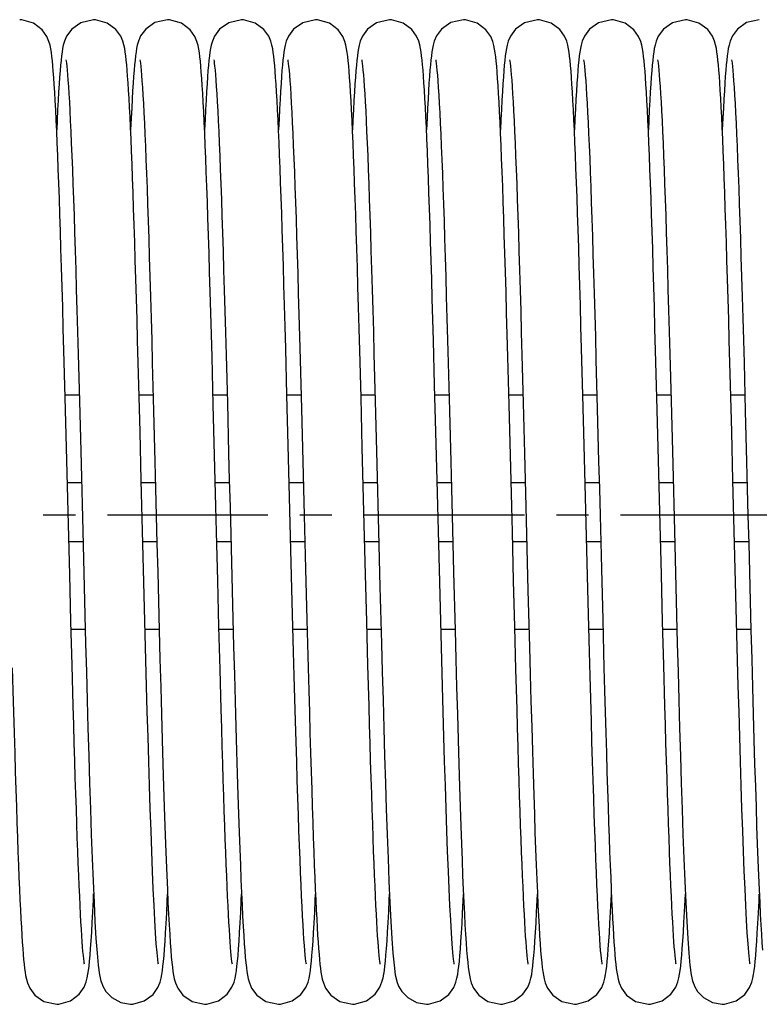
# Model space of a CAD drawing. Units: millimetres. Extents: x -343 to 246812, y -16963 to 97194.
# Drawn here: x 66531 to 66611, y -4099 to -3992 of the extents above; entities that cross this region are included whole.
import ezdxf

# ---------------------------------------------------------------- set-up
doc = ezdxf.new("R2010")
doc.units = ezdxf.units.MM
doc.header["$LTSCALE"] = 46.255
doc.linetypes.add('CENTER', pattern=[0.6, 0.375, -0.075, 0.075, -0.075])
doc.layers.get('0').update_dxf_attribs({"linetype": 'CONTINUOUS'})
doc.layers.add('DEFAULT_1', color=7, linetype='CENTER')

msp = doc.modelspace()

# ---------------------------------------------------------------- linework, layer by layer
at = {"color": 7, "linetype": 'Continuous'}
for p, q in [((66543.90323, -4031.97427), (66543.77408, -4027.17342)), ((66575.90323, -4031.97427), (66575.77408, -4027.17342)), ((66607.90323, -4031.97427), (66607.77408, -4027.17342)), ((66535.93897, -4033.32964), (66535.80325, -4028.24287)), ((66537.33961, -4028.61915), (66537.47552, -4033.71944)), ((66553.34314, -4028.74929), (66553.48026, -4033.90013)), ((66559.93236, -4033.07831), (66559.79705, -4028.01483)), ((66567.93897, -4033.32964), (66567.80325, -4028.24287)), ((66569.33961, -4028.61915), (66569.47552, -4033.71944)), ((66585.34314, -4028.74929), (66585.48026, -4033.90013)), ((66591.93236, -4033.07831), (66591.79705, -4028.01483)), ((66599.93897, -4033.32964), (66599.80325, -4028.24287)), ((66601.33961, -4028.61915), (66601.47552, -4033.71944)), ((66545.36561, -4029.5815), (66545.50298, -4034.76857)), ((66551.95971, -4034.12086), (66551.82209, -4028.93859)), ((66561.35623, -4029.2332), (66561.4977, -4034.56655)), ((66577.36561, -4029.5815), (66577.50298, -4034.76857)), ((66583.95971, -4034.12086), (66583.82209, -4028.93859)), ((66593.35623, -4029.2332), (66593.4977, -4034.56655)), ((66609.36561, -4029.5815), (66609.50298, -4034.76857)), ((66544.03532, -4037.02892), (66543.90323, -4031.97427)), ((66576.03532, -4037.02892), (66575.90323, -4031.97427)), ((66608.03532, -4037.02892), (66607.90323, -4031.97427)), ((66535.93074, -4033.01864), (66537.457, -4033.01864)), ((66543.93068, -4033.01864), (66545.45699, -4033.01864)), ((66551.93067, -4033.01864), (66553.45698, -4033.01864)), ((66559.93078, -4033.01864), (66561.45697, -4033.01864)), ((66560.07283, -4038.48357), (66559.93236, -4033.07831)), ((66567.93074, -4033.01864), (66569.457, -4033.01864)), ((66575.93068, -4033.01864), (66577.45699, -4033.01864)), ((66583.93067, -4033.01864), (66585.45698, -4033.01864)), ((66591.93078, -4033.01864), (66593.45697, -4033.01864)), ((66592.07283, -4038.48357), (66591.93236, -4033.07831)), ((66599.93074, -4033.01864), (66601.457, -4033.01864)), ((66607.93068, -4033.01864), (66609.45699, -4033.01864)), ((66536.07929, -4038.73478), (66535.93897, -4033.32964)), ((66568.07929, -4038.73478), (66567.93897, -4033.32964)), ((66600.07929, -4038.73478), (66599.93897, -4033.32964)), ((66536.17652, -4042.53405), (66537.70298, -4042.53405)), ((66544.17654, -4042.53405), (66545.70297, -4042.53405)), ((66552.17654, -4042.53405), (66553.70299, -4042.53405)), ((66560.17651, -4042.53405), (66561.70297, -4042.53405)), ((66568.17652, -4042.53405), (66569.70298, -4042.53405)), ((66576.17654, -4042.53405), (66577.70297, -4042.53405)), ((66584.17654, -4042.53405), (66585.70299, -4042.53405)), ((66592.17651, -4042.53405), (66593.70297, -4042.53405)), ((66600.17652, -4042.53405), (66601.70298, -4042.53405)), ((66608.17654, -4042.53405), (66609.70297, -4042.53405)), ((66536.33838, -4048.88405), (66537.86484, -4048.88405)), ((66544.33839, -4048.88405), (66545.86481, -4048.88405)), ((66552.33839, -4048.88405), (66553.86484, -4048.88405)), ((66560.33838, -4048.88405), (66561.86481, -4048.88405)), ((66568.33838, -4048.88405), (66569.86484, -4048.88405)), ((66576.33839, -4048.88405), (66577.86481, -4048.88405)), ((66584.33839, -4048.88405), (66585.86484, -4048.88405)), ((66592.33838, -4048.88405), (66593.86481, -4048.88405)), ((66600.33838, -4048.88405), (66601.86484, -4048.88405)), ((66608.33839, -4048.88405), (66609.86481, -4048.88405)), ((66536.56188, -4057.54801), (66536.42977, -4052.45476)), ((66544.5984, -4058.93583), (66544.45184, -4053.31228)), ((66552.57684, -4058.11765), (66552.44751, -4053.14407)), ((66568.56188, -4057.54801), (66568.42977, -4052.45476)), ((66576.5984, -4058.93583), (66576.45184, -4053.31228)), ((66584.57684, -4058.11765), (66584.44751, -4053.14407)), ((66600.56188, -4057.54801), (66600.42977, -4052.45476)), ((66608.5984, -4058.93583), (66608.45184, -4053.31228)), ((66537.99106, -4053.80943), (66538.15117, -4059.936)), ((66554.00085, -4054.18872), (66554.16071, -4060.29515)), ((66569.99106, -4053.80943), (66570.15117, -4059.936)), ((66586.00085, -4054.18872), (66586.16071, -4060.29515)), ((66601.99106, -4053.80943), (66602.15117, -4059.936)), ((66560.64918, -4060.84661), (66560.50668, -4055.43238)), ((66592.64918, -4060.84661), (66592.50668, -4055.43238)), ((66536.68783, -4062.28525), (66536.56188, -4057.54801)), ((66562.08376, -4057.37839), (66562.22147, -4062.56135)), ((66568.68783, -4062.28525), (66568.56188, -4057.54801)), ((66594.08376, -4057.37839), (66594.22147, -4062.56135)), ((66600.68783, -4062.28525), (66600.56188, -4057.54801)), ((66536.58435, -4058.39946), (66538.11073, -4058.39946)), ((66544.58434, -4058.39946), (66546.11058, -4058.39946)), ((66552.70039, -4062.74922), (66552.57684, -4058.11765)), ((66552.5843, -4058.39946), (66554.11072, -4058.39946)), ((66560.5843, -4058.39946), (66562.11068, -4058.39946)), ((66568.58435, -4058.39946), (66570.11073, -4058.39946)), ((66576.58434, -4058.39946), (66578.11058, -4058.39946)), ((66584.70039, -4062.74922), (66584.57684, -4058.11765)), ((66584.5843, -4058.39946), (66586.11072, -4058.39946)), ((66592.5843, -4058.39946), (66594.11068, -4058.39946)), ((66600.58435, -4058.39946), (66602.11073, -4058.39946)), ((66608.58434, -4058.39946), (66610.11058, -4058.39946)), ((66536.80852, -4066.67203), (66536.68783, -4062.28525)), ((66552.81906, -4067.04636), (66552.70039, -4062.74922)), ((66568.80852, -4066.67203), (66568.68783, -4062.28525)), ((66584.81906, -4067.04636), (66584.70039, -4062.74922)), ((66600.80852, -4066.67203), (66600.68783, -4062.28525)), ((66539.65116, -4095.77278), (66539.84414, -4096.58285)), ((66571.65116, -4095.77278), (66571.84414, -4096.58285)), ((66603.65116, -4095.77278), (66603.84414, -4096.58285)), ((66539.8183, -4096.50089), (66540.00522, -4097.00221)), ((66571.8183, -4096.50089), (66572.00522, -4097.00221)), ((66603.8183, -4096.50089), (66604.00522, -4097.00221))]:
    msp.add_line(p, q, dxfattribs=at)
for points in [[(66534.70909, -3998.71231), (66534.65798, -3998.03693), (66534.60698, -3997.43527), (66534.55563, -3996.90195), (66534.50312, -3996.42967), (66534.44773, -3996.00794), (66534.38572, -3995.62006), (66534.30664, -3995.23227), (66534.18798, -3994.80586), (66533.96574, -3994.27065), (66533.45701, -3993.54687), (66532.51856, -3992.83535), (66531.23976, -3992.4671), (66531.02067, -3992.45905)], [(66539.02067, -3992.45905), (66537.62638, -3992.78379), (66536.64565, -3993.48266), (66536.09642, -3994.23087), (66535.85854, -3994.79027), (66535.73999, -3995.20984), (66535.66224, -3995.58343), (66535.59978, -3995.96555), (66535.5437, -3996.38463), (66535.49051, -3996.85581), (66535.43872, -3997.38735), (66535.3873, -3997.98803), (66535.33573, -3998.6642)], [(66542.69853, -3998.5669), (66542.6484, -3997.91842), (66542.59828, -3997.33985), (66542.5477, -3996.82589), (66542.49577, -3996.36931), (66542.44069, -3995.95961), (66542.37797, -3995.57717), (66542.29752, -3995.19383), (66542.17709, -3994.77325), (66541.95142, -3994.24313), (66541.43598, -3993.52446), (66540.49714, -3992.82434), (66539.22494, -3992.46605), (66539.02068, -3992.45905)], [(66547.02067, -3992.45905), (66545.64052, -3992.77709), (66544.65979, -3993.46832), (66544.10504, -3994.21476), (66543.86335, -3994.77593), (66543.74318, -3995.19652), (66543.66486, -3995.56913), (66543.60231, -3995.94846), (66543.54639, -3996.36277), (66543.49357, -3996.82668), (66543.44237, -3997.34748), (66543.39174, -3997.93322), (66543.3411, -3998.59036)], [(66550.66472, -3998.12177), (66550.613, -3997.50255), (66550.56095, -3996.95385), (66550.50782, -3996.469), (66550.45201, -3996.03784), (66550.38997, -3995.64406), (66550.31266, -3995.25826), (66550.19403, -3994.82434), (66549.96735, -3994.27378), (66549.45103, -3993.54046), (66548.51155, -3992.83172), (66547.23929, -3992.46706), (66547.02067, -3992.45905)], [(66555.02067, -3992.45905), (66553.62678, -3992.7836), (66552.64606, -3993.48224), (66552.09671, -3994.23032), (66551.85868, -3994.78985), (66551.74003, -3995.20967), (66551.66223, -3995.58349), (66551.59976, -3995.96574), (66551.54369, -3996.3847), (66551.49057, -3996.85524), (66551.43891, -3997.38526), (66551.38769, -3997.98321), (66551.33638, -3998.65521)], [(66558.70786, -3998.6953), (66558.65681, -3998.02225), (66558.60581, -3997.42232), (66558.55445, -3996.89047), (66558.5019, -3996.41958), (66558.44647, -3995.9992), (66558.38442, -3995.61279), (66558.30563, -3995.22793), (66558.18516, -3994.79731), (66557.95695, -3994.25367), (66557.43814, -3993.52674), (66556.49877, -3992.82517), (66555.22927, -3992.46635), (66555.02068, -3992.45905)], [(66563.02067, -3992.45905), (66561.63235, -3992.78095), (66560.65164, -3993.47657), (66560.10013, -3994.22389), (66559.86057, -3994.78421), (66559.74123, -3995.20466), (66559.66317, -3995.57836), (66559.60064, -3995.95973), (66559.54466, -3996.37682), (66559.49174, -3996.84404), (66559.44043, -3997.36856), (66559.38968, -3997.95861), (66559.33887, -3998.62089)], [(66566.70909, -3998.71231), (66566.65798, -3998.03693), (66566.60698, -3997.43527), (66566.55563, -3996.90195), (66566.50312, -3996.42967), (66566.44773, -3996.00794), (66566.38572, -3995.62006), (66566.30664, -3995.23227), (66566.18798, -3994.80586), (66565.96574, -3994.27065), (66565.45701, -3993.54687), (66564.51856, -3992.83535), (66563.23976, -3992.4671), (66563.02067, -3992.45905)], [(66571.02067, -3992.45905), (66569.62638, -3992.78379), (66568.64565, -3993.48266), (66568.09642, -3994.23087), (66567.85854, -3994.79027), (66567.73999, -3995.20984), (66567.66224, -3995.58343), (66567.59978, -3995.96555), (66567.5437, -3996.38463), (66567.49051, -3996.85581), (66567.43872, -3997.38735), (66567.3873, -3997.98803), (66567.33573, -3998.6642)], [(66574.69853, -3998.5669), (66574.6484, -3997.91842), (66574.59828, -3997.33985), (66574.5477, -3996.82589), (66574.49577, -3996.36931), (66574.44069, -3995.95961), (66574.37797, -3995.57717), (66574.29752, -3995.19383), (66574.17709, -3994.77325), (66573.95142, -3994.24313), (66573.43598, -3993.52446), (66572.49714, -3992.82434), (66571.22494, -3992.46605), (66571.02068, -3992.45905)], [(66579.02067, -3992.45905), (66577.64052, -3992.77709), (66576.65979, -3993.46832), (66576.10504, -3994.21476), (66575.86335, -3994.77593), (66575.74318, -3995.19652), (66575.66486, -3995.56913), (66575.60231, -3995.94846), (66575.54639, -3996.36277), (66575.49357, -3996.82668), (66575.44237, -3997.34748), (66575.39174, -3997.93322), (66575.3411, -3998.59036)], [(66582.66472, -3998.12177), (66582.613, -3997.50255), (66582.56095, -3996.95385), (66582.50782, -3996.469), (66582.45201, -3996.03784), (66582.38997, -3995.64406), (66582.31266, -3995.25826), (66582.19403, -3994.82434), (66581.96735, -3994.27378), (66581.45103, -3993.54046), (66580.51155, -3992.83172), (66579.23929, -3992.46706), (66579.02067, -3992.45905)], [(66587.02067, -3992.45905), (66585.62678, -3992.7836), (66584.64606, -3993.48224), (66584.09671, -3994.23032), (66583.85868, -3994.78985), (66583.74003, -3995.20967), (66583.66223, -3995.58349), (66583.59976, -3995.96574), (66583.54369, -3996.3847), (66583.49057, -3996.85524), (66583.43891, -3997.38526), (66583.38769, -3997.98321), (66583.33638, -3998.65521)], [(66590.70786, -3998.6953), (66590.65681, -3998.02225), (66590.60581, -3997.42232), (66590.55445, -3996.89047), (66590.5019, -3996.41958), (66590.44647, -3995.9992), (66590.38442, -3995.61279), (66590.30563, -3995.22793), (66590.18516, -3994.79731), (66589.95695, -3994.25367), (66589.43814, -3993.52674), (66588.49877, -3992.82517), (66587.22927, -3992.46635), (66587.02068, -3992.45905)], [(66595.02067, -3992.45905), (66593.63235, -3992.78095), (66592.65164, -3993.47657), (66592.10013, -3994.22389), (66591.86057, -3994.78421), (66591.74123, -3995.20466), (66591.66317, -3995.57836), (66591.60064, -3995.95973), (66591.54466, -3996.37682), (66591.49174, -3996.84404), (66591.44043, -3997.36856), (66591.38968, -3997.95861), (66591.33887, -3998.62089)], [(66598.70909, -3998.71231), (66598.65798, -3998.03693), (66598.60698, -3997.43527), (66598.55563, -3996.90195), (66598.50312, -3996.42967), (66598.44773, -3996.00794), (66598.38572, -3995.62006), (66598.30664, -3995.23227), (66598.18798, -3994.80586), (66597.96574, -3994.27065), (66597.45701, -3993.54687), (66596.51856, -3992.83535), (66595.23976, -3992.4671), (66595.02067, -3992.45905)], [(66603.02067, -3992.45905), (66601.62638, -3992.78379), (66600.64565, -3993.48266), (66600.09642, -3994.23087), (66599.85854, -3994.79027), (66599.73999, -3995.20984), (66599.66224, -3995.58343), (66599.59978, -3995.96555), (66599.5437, -3996.38463), (66599.49051, -3996.85581), (66599.43872, -3997.38735), (66599.3873, -3997.98803), (66599.33573, -3998.6642)], [(66606.69853, -3998.5669), (66606.6484, -3997.91842), (66606.59828, -3997.33985), (66606.5477, -3996.82589), (66606.49577, -3996.36931), (66606.44069, -3995.95961), (66606.37797, -3995.57717), (66606.29752, -3995.19383), (66606.17709, -3994.77325), (66605.95142, -3994.24313), (66605.43598, -3993.52446), (66604.49714, -3992.82434), (66603.22494, -3992.46605), (66603.02068, -3992.45905)], [(66611.02067, -3992.45905), (66609.64052, -3992.77709), (66608.65979, -3993.46832), (66608.10504, -3994.21476), (66607.86335, -3994.77593), (66607.74318, -3995.19652), (66607.66486, -3995.56913), (66607.60231, -3995.94846), (66607.54639, -3996.36277), (66607.49357, -3996.82668), (66607.44237, -3997.34748), (66607.39174, -3997.93322), (66607.3411, -3998.59036)], [(66536.01638, -3996.79603), (66536.0165, -3996.8008), (66536.03842, -3996.93258), (66536.07037, -3997.165), (66536.10818, -3997.49022), (66536.14986, -3997.90564), (66536.19436, -3998.41127), (66536.24103, -3999.00779), (66536.28944, -3999.6961), (66536.33931, -4000.47715), (66536.39047, -4001.35242), (66536.44281, -4002.32352), (66536.49624, -4003.39185), (66536.55071, -4004.55855), (66536.60615, -4005.82441), (66536.66252, -4007.18983), (66536.71978, -4008.65479), (66536.7779, -4010.21883), (66536.83684, -4011.88099), (66536.89657, -4013.63993), (66536.9571, -4015.49503), (66537.01849, -4017.44618), (66537.08076, -4019.49307), (66537.14396, -4021.63504), (66537.20815, -4023.87108), (66537.27335, -4026.19976), (66537.33961, -4028.61915)], [(66544.0162, -3996.79532), (66544.01648, -3996.80068), (66544.03874, -3996.93469), (66544.0714, -3997.17319), (66544.11024, -3997.50937), (66544.15319, -3997.94128), (66544.19904, -3998.46809), (66544.24702, -3999.08921), (66544.29666, -3999.80464), (66544.34771, -4000.61573), (66544.40003, -4001.52405), (66544.4535, -4002.53104), (66544.50804, -4003.63796), (66544.56359, -4004.84577), (66544.6201, -4006.15506), (66544.67752, -4007.56603), (66544.73581, -4009.07845), (66544.79493, -4010.69161), (66544.85487, -4012.40444), (66544.91563, -4014.21637), (66544.97722, -4016.12686), (66545.03967, -4018.13503), (66545.103, -4020.23963), (66545.16724, -4022.43898), (66545.2324, -4024.73094), (66545.29852, -4027.11285), (66545.36561, -4029.5815)], [(66552.01607, -3996.79478), (66552.01645, -3996.80052), (66552.0383, -3996.93181), (66552.0702, -3997.16368), (66552.10797, -3997.48822), (66552.1496, -3997.90282), (66552.19405, -3998.40752), (66552.24068, -3999.00307), (66552.28907, -3999.69054), (66552.33894, -4000.471), (66552.39011, -4001.34605), (66552.44249, -4002.31741), (66552.49599, -4003.38655), (66552.55053, -4004.5547), (66552.60608, -4005.82275), (66552.66257, -4007.19116), (66552.71998, -4008.66001), (66552.77826, -4010.2289), (66552.83739, -4011.89694), (66552.89733, -4013.66304), (66552.95813, -4015.52709), (66553.01981, -4017.48916), (66553.08243, -4019.54902), (66553.14603, -4021.70614), (66553.21065, -4023.95958), (66553.27634, -4026.30793), (66553.34314, -4028.74929)], [(66560.01566, -3996.79315), (66560.01683, -3996.80253), (66560.03929, -3996.93832), (66560.07184, -3997.17664), (66560.11031, -3997.51003), (66560.15274, -3997.93648), (66560.19805, -3998.45599), (66560.24556, -3999.06928), (66560.29484, -3999.77721), (66560.34561, -4000.58097), (66560.3977, -4001.48198), (66560.45095, -4002.48139), (66560.50527, -4003.57996), (66560.56057, -4004.77801), (66560.61675, -4006.07535), (66560.67376, -4007.47125), (66560.73151, -4008.9644), (66560.78996, -4010.5529), (66560.84904, -4012.23429), (66560.90875, -4014.00747), (66560.96922, -4015.87483), (66561.03061, -4017.83943), (66561.09304, -4019.90449), (66561.15668, -4022.07332), (66561.22166, -4024.34911), (66561.28812, -4026.73487), (66561.35623, -4029.2332)], [(66568.01638, -3996.79603), (66568.0165, -3996.8008), (66568.03842, -3996.93258), (66568.07037, -3997.165), (66568.10818, -3997.49022), (66568.14986, -3997.90564), (66568.19436, -3998.41127), (66568.24103, -3999.00779), (66568.28944, -3999.6961), (66568.33931, -4000.47715), (66568.39047, -4001.35242), (66568.44281, -4002.32352), (66568.49624, -4003.39185), (66568.55071, -4004.55855), (66568.60615, -4005.82441), (66568.66252, -4007.18983), (66568.71978, -4008.65479), (66568.7779, -4010.21883), (66568.83684, -4011.88099), (66568.89657, -4013.63993), (66568.9571, -4015.49503), (66569.01849, -4017.44618), (66569.08076, -4019.49307), (66569.14396, -4021.63504), (66569.20815, -4023.87108), (66569.27335, -4026.19976), (66569.33961, -4028.61915)], [(66576.0162, -3996.79532), (66576.01648, -3996.80068), (66576.03874, -3996.93469), (66576.0714, -3997.17319), (66576.11024, -3997.50937), (66576.15319, -3997.94128), (66576.19904, -3998.46809), (66576.24702, -3999.08921), (66576.29666, -3999.80464), (66576.34771, -4000.61573), (66576.40003, -4001.52405), (66576.4535, -4002.53104), (66576.50804, -4003.63796), (66576.56359, -4004.84577), (66576.6201, -4006.15506), (66576.67752, -4007.56603), (66576.73581, -4009.07845), (66576.79493, -4010.69161), (66576.85487, -4012.40444), (66576.91563, -4014.21637), (66576.97722, -4016.12686), (66577.03967, -4018.13503), (66577.103, -4020.23963), (66577.16724, -4022.43898), (66577.2324, -4024.73094), (66577.29852, -4027.11285), (66577.36561, -4029.5815)], [(66584.01607, -3996.79478), (66584.01645, -3996.80052), (66584.0383, -3996.93181), (66584.0702, -3997.16368), (66584.10797, -3997.48822), (66584.1496, -3997.90282), (66584.19405, -3998.40752), (66584.24068, -3999.00307), (66584.28907, -3999.69054), (66584.33894, -4000.471), (66584.39011, -4001.34605), (66584.44249, -4002.31741), (66584.49599, -4003.38655), (66584.55053, -4004.5547), (66584.60608, -4005.82275), (66584.66257, -4007.19116), (66584.71998, -4008.66001), (66584.77826, -4010.2289), (66584.83739, -4011.89694), (66584.89733, -4013.66304), (66584.95813, -4015.52709), (66585.01981, -4017.48916), (66585.08243, -4019.54902), (66585.14603, -4021.70614), (66585.21065, -4023.95958), (66585.27634, -4026.30793), (66585.34314, -4028.74929)], [(66592.01566, -3996.79315), (66592.01683, -3996.80253), (66592.03929, -3996.93832), (66592.07184, -3997.17664), (66592.11031, -3997.51003), (66592.15274, -3997.93648), (66592.19805, -3998.45599), (66592.24556, -3999.06928), (66592.29484, -3999.77721), (66592.34561, -4000.58097), (66592.3977, -4001.48198), (66592.45095, -4002.48139), (66592.50527, -4003.57996), (66592.56057, -4004.77801), (66592.61675, -4006.07535), (66592.67376, -4007.47125), (66592.73151, -4008.9644), (66592.78996, -4010.5529), (66592.84904, -4012.23429), (66592.90875, -4014.00747), (66592.96922, -4015.87483), (66593.03061, -4017.83943), (66593.09304, -4019.90449), (66593.15668, -4022.07332), (66593.22166, -4024.34911), (66593.28812, -4026.73487), (66593.35623, -4029.2332)], [(66600.01638, -3996.79603), (66600.0165, -3996.8008), (66600.03842, -3996.93258), (66600.07037, -3997.165), (66600.10818, -3997.49022), (66600.14986, -3997.90564), (66600.19436, -3998.41127), (66600.24103, -3999.00779), (66600.28944, -3999.6961), (66600.33931, -4000.47715), (66600.39047, -4001.35242), (66600.44281, -4002.32352), (66600.49624, -4003.39185), (66600.55071, -4004.55855), (66600.60615, -4005.82441), (66600.66252, -4007.18983), (66600.71978, -4008.65479), (66600.7779, -4010.21883), (66600.83684, -4011.88099), (66600.89657, -4013.63993), (66600.9571, -4015.49503), (66601.01849, -4017.44618), (66601.08076, -4019.49307), (66601.14396, -4021.63504), (66601.20815, -4023.87108), (66601.27335, -4026.19976), (66601.33961, -4028.61915)], [(66608.0162, -3996.79532), (66608.01648, -3996.80068), (66608.03874, -3996.93469), (66608.0714, -3997.17319), (66608.11024, -3997.50937), (66608.15319, -3997.94128), (66608.19904, -3998.46809), (66608.24702, -3999.08921), (66608.29666, -3999.80464), (66608.34771, -4000.61573), (66608.40003, -4001.52405), (66608.4535, -4002.53104), (66608.50804, -4003.63796), (66608.56359, -4004.84577), (66608.6201, -4006.15506), (66608.67752, -4007.56603), (66608.73581, -4009.07845), (66608.79493, -4010.69161), (66608.85487, -4012.40444), (66608.91563, -4014.21637), (66608.97722, -4016.12686), (66609.03967, -4018.13503), (66609.103, -4020.23963), (66609.16724, -4022.43898), (66609.2324, -4024.73094), (66609.29852, -4027.11285), (66609.36561, -4029.5815)], [(66535.80325, -4028.24287), (66535.73755, -4025.84791), (66535.67319, -4023.55244), (66535.61006, -4021.35558), (66535.54806, -4019.25606), (66535.48709, -4017.25231), (66535.42706, -4015.34257), (66535.36786, -4013.52499), (66535.30939, -4011.79765), (66535.25155, -4010.15905), (66535.19435, -4008.60985), (66535.13778, -4007.15116), (66535.08188, -4005.78361), (66535.02666, -4004.50732), (66534.97211, -4003.32194), (66534.91824, -4002.22665), (66534.86504, -4001.22013), (66534.81249, -4000.30055), (66534.76053, -3999.46558), (66534.70909, -3998.71231)], [(66535.33573, -3998.6642), (66535.28374, -3999.42074), (66535.23118, -4000.2617), (66535.17794, -4001.19041), (66535.12398, -4002.20963), (66535.06925, -4003.32182), (66535.02069, -4004.37764)], [(66543.77408, -4027.17342), (66543.7106, -4024.88029), (66543.64787, -4022.66467), (66543.5859, -4020.53037), (66543.52469, -4018.48067), (66543.46426, -4016.51831), (66543.40461, -4014.64551), (66543.34576, -4012.864), (66543.2877, -4011.17498), (66543.23044, -4009.57897), (66543.17398, -4008.07603), (66543.11829, -4006.66585), (66543.06339, -4005.34772), (66543.00924, -4004.12059), (66542.95583, -4002.98305), (66542.90315, -4001.93339), (66542.85114, -4000.96954), (66542.79976, -4000.08909), (66542.74893, -3999.2893), (66542.69853, -3998.5669)], [(66543.3411, -3998.59036), (66543.2901, -3999.32417), (66543.23854, -4000.13939), (66543.18625, -4001.04038), (66543.13313, -4002.03127), (66543.07909, -4003.11598), (66543.02059, -4004.37783)], [(66551.82209, -4028.93859), (66551.75537, -4026.49279), (66551.69007, -4024.14923), (66551.62606, -4021.90726), (66551.56327, -4019.76575), (66551.50159, -4017.72319), (66551.44092, -4015.77786), (66551.38117, -4013.92783), (66551.32223, -4012.17112), (66551.264, -4010.50574), (66551.2064, -4008.93031), (66551.14943, -4007.44548), (66551.0931, -4006.05199), (66551.03742, -4004.75008), (66550.98239, -4003.53954), (66550.92801, -4002.41967), (66550.87427, -4001.38931), (66550.82114, -4000.4468), (66550.76858, -3999.58998), (66550.71649, -3998.81612), (66550.66472, -3998.12177)], [(66551.33638, -3998.65521), (66551.28471, -3999.40596), (66551.23252, -4000.23931), (66551.1797, -4001.15848), (66551.1262, -4002.1661), (66551.07198, -4003.26437), (66551.02054, -4004.37887)], [(66559.79705, -4028.01483), (66559.73159, -4025.63323), (66559.66749, -4023.35203), (66559.60465, -4021.17012), (66559.54296, -4019.08599), (66559.48231, -4017.09788), (66559.42262, -4015.20383), (66559.36376, -4013.40178), (66559.30565, -4011.68967), (66559.24818, -4010.0656), (66559.19131, -4008.52958), (66559.13506, -4007.0827), (66559.07944, -4005.72562), (66559.02448, -4004.4585), (66558.97016, -4003.28106), (66558.9165, -4002.19254), (66558.86348, -4001.19168), (66558.81107, -4000.27678), (66558.75923, -3999.44559), (66558.70786, -3998.6953)], [(66559.33887, -3998.62089), (66559.28766, -3999.36108), (66559.23582, -4000.18441), (66559.18316, -4001.09591), (66559.12957, -4002.10045), (66559.07492, -4003.20282), (66559.02064, -4004.37538)], [(66567.80325, -4028.24287), (66567.73755, -4025.84791), (66567.67319, -4023.55244), (66567.61006, -4021.35558), (66567.54806, -4019.25606), (66567.48709, -4017.25231), (66567.42706, -4015.34257), (66567.36786, -4013.52499), (66567.30939, -4011.79765), (66567.25155, -4010.15905), (66567.19435, -4008.60985), (66567.13778, -4007.15116), (66567.08188, -4005.78361), (66567.02666, -4004.50732), (66566.97211, -4003.32194), (66566.91824, -4002.22665), (66566.86504, -4001.22013), (66566.81249, -4000.30055), (66566.76053, -3999.46558), (66566.70909, -3998.71231)], [(66567.33573, -3998.6642), (66567.28374, -3999.42074), (66567.23118, -4000.2617), (66567.17794, -4001.19041), (66567.12398, -4002.20963), (66567.06925, -4003.32182), (66567.02069, -4004.37764)], [(66575.77408, -4027.17342), (66575.7106, -4024.88029), (66575.64787, -4022.66467), (66575.5859, -4020.53037), (66575.52469, -4018.48067), (66575.46426, -4016.51831), (66575.40461, -4014.64551), (66575.34576, -4012.864), (66575.2877, -4011.17498), (66575.23044, -4009.57897), (66575.17398, -4008.07603), (66575.11829, -4006.66585), (66575.06339, -4005.34772), (66575.00924, -4004.12059), (66574.95583, -4002.98305), (66574.90315, -4001.93339), (66574.85114, -4000.96954), (66574.79976, -4000.08909), (66574.74893, -3999.2893), (66574.69853, -3998.5669)], [(66575.3411, -3998.59036), (66575.2901, -3999.32417), (66575.23854, -4000.13939), (66575.18625, -4001.04038), (66575.13313, -4002.03127), (66575.07909, -4003.11598), (66575.02059, -4004.37783)], [(66583.82209, -4028.93859), (66583.75537, -4026.49279), (66583.69007, -4024.14923), (66583.62606, -4021.90726), (66583.56327, -4019.76575), (66583.50159, -4017.72319), (66583.44092, -4015.77786), (66583.38117, -4013.92783), (66583.32223, -4012.17112), (66583.264, -4010.50574), (66583.2064, -4008.93031), (66583.14943, -4007.44548), (66583.0931, -4006.05199), (66583.03742, -4004.75008), (66582.98239, -4003.53954), (66582.92801, -4002.41967), (66582.87427, -4001.38931), (66582.82114, -4000.4468), (66582.76858, -3999.58998), (66582.71649, -3998.81612), (66582.66472, -3998.12177)], [(66583.33638, -3998.65521), (66583.28471, -3999.40596), (66583.23252, -4000.23931), (66583.1797, -4001.15848), (66583.1262, -4002.1661), (66583.07198, -4003.26437), (66583.02054, -4004.37887)], [(66591.79705, -4028.01483), (66591.73159, -4025.63323), (66591.66749, -4023.35203), (66591.60465, -4021.17012), (66591.54296, -4019.08599), (66591.48231, -4017.09788), (66591.42262, -4015.20383), (66591.36376, -4013.40178), (66591.30565, -4011.68967), (66591.24818, -4010.0656), (66591.19131, -4008.52958), (66591.13506, -4007.0827), (66591.07944, -4005.72562), (66591.02448, -4004.4585), (66590.97016, -4003.28106), (66590.9165, -4002.19254), (66590.86348, -4001.19168), (66590.81107, -4000.27678), (66590.75923, -3999.44559), (66590.70786, -3998.6953)], [(66591.33887, -3998.62089), (66591.28766, -3999.36108), (66591.23582, -4000.18441), (66591.18316, -4001.09591), (66591.12957, -4002.10045), (66591.07492, -4003.20282), (66591.02064, -4004.37538)], [(66599.80325, -4028.24287), (66599.73755, -4025.84791), (66599.67319, -4023.55244), (66599.61006, -4021.35558), (66599.54806, -4019.25606), (66599.48709, -4017.25231), (66599.42706, -4015.34257), (66599.36786, -4013.52499), (66599.30939, -4011.79765), (66599.25155, -4010.15905), (66599.19435, -4008.60985), (66599.13778, -4007.15116), (66599.08188, -4005.78361), (66599.02666, -4004.50732), (66598.97211, -4003.32194), (66598.91824, -4002.22665), (66598.86504, -4001.22013), (66598.81249, -4000.30055), (66598.76053, -3999.46558), (66598.70909, -3998.71231)], [(66599.33573, -3998.6642), (66599.28374, -3999.42074), (66599.23118, -4000.2617), (66599.17794, -4001.19041), (66599.12398, -4002.20963), (66599.06925, -4003.32182), (66599.02069, -4004.37764)], [(66607.77408, -4027.17342), (66607.7106, -4024.88029), (66607.64787, -4022.66467), (66607.5859, -4020.53037), (66607.52469, -4018.48067), (66607.46426, -4016.51831), (66607.40461, -4014.64551), (66607.34576, -4012.864), (66607.2877, -4011.17498), (66607.23044, -4009.57897), (66607.17398, -4008.07603), (66607.11829, -4006.66585), (66607.06339, -4005.34772), (66607.00924, -4004.12059), (66606.95583, -4002.98305), (66606.90315, -4001.93339), (66606.85114, -4000.96954), (66606.79976, -4000.08909), (66606.74893, -3999.2893), (66606.69853, -3998.5669)], [(66607.3411, -3998.59036), (66607.2901, -3999.32417), (66607.23854, -4000.13939), (66607.18625, -4001.04038), (66607.13313, -4002.03127), (66607.07909, -4003.11598), (66607.02059, -4004.37783)], [(66537.47552, -4033.71944), (66537.61621, -4039.14347), (66537.68845, -4041.96444), (66537.76202, -4044.84963), (66537.83695, -4047.79147), (66537.99106, -4053.80943)], [(66552.44751, -4053.14407), (66552.31178, -4047.84222), (66552.24204, -4045.10403), (66552.17156, -4042.33874), (66552.10075, -4039.57048), (66551.95971, -4034.12086)], [(66553.48026, -4033.90013), (66553.62231, -4039.3811), (66553.69528, -4042.23171), (66553.76958, -4045.14657), (66553.84526, -4048.11751), (66554.00085, -4054.18872)], [(66569.47552, -4033.71944), (66569.61621, -4039.14347), (66569.68845, -4041.96444), (66569.76202, -4044.84963), (66569.83695, -4047.79147), (66569.99106, -4053.80943)], [(66584.44751, -4053.14407), (66584.31178, -4047.84222), (66584.24204, -4045.10403), (66584.17156, -4042.33874), (66584.10075, -4039.57048), (66583.95971, -4034.12086)], [(66585.48026, -4033.90013), (66585.62231, -4039.3811), (66585.69528, -4042.23171), (66585.76958, -4045.14657), (66585.84526, -4048.11751), (66586.00085, -4054.18872)], [(66601.47552, -4033.71944), (66601.61621, -4039.14347), (66601.68845, -4041.96444), (66601.76202, -4044.84963), (66601.83695, -4047.79147), (66601.99106, -4053.80943)], [(66545.50298, -4034.76857), (66545.64545, -4040.2831), (66545.71895, -4043.15933), (66545.79414, -4046.11091), (66545.87117, -4049.13331), (66545.95017, -4052.22045), (66546.11329, -4058.50318)], [(66561.4977, -4034.56655), (66561.64447, -4040.24507), (66561.71882, -4043.1543), (66561.79325, -4046.07587), (66561.86734, -4048.98357), (66561.9407, -4051.85146), (66562.08376, -4057.37839)], [(66577.50298, -4034.76857), (66577.64545, -4040.2831), (66577.71895, -4043.15933), (66577.79414, -4046.11091), (66577.87117, -4049.13331), (66577.95017, -4052.22045), (66578.11329, -4058.50318)], [(66593.4977, -4034.56655), (66593.64447, -4040.24507), (66593.71882, -4043.1543), (66593.79325, -4046.07587), (66593.86734, -4048.98357), (66593.9407, -4051.85146), (66594.08376, -4057.37839)], [(66609.50298, -4034.76857), (66609.64545, -4040.2831), (66609.71895, -4043.15933), (66609.79414, -4046.11091), (66609.87117, -4049.13331), (66609.95017, -4052.22045), (66610.11329, -4058.50318)], [(66544.45184, -4053.31228), (66544.30933, -4047.74595), (66544.23951, -4045.00459), (66544.17059, -4042.30055), (66544.03532, -4037.02892)], [(66576.45184, -4053.31228), (66576.30933, -4047.74595), (66576.23951, -4045.00459), (66576.17059, -4042.30055), (66576.03532, -4037.02892)], [(66608.45184, -4053.31228), (66608.30933, -4047.74595), (66608.23951, -4045.00459), (66608.17059, -4042.30055), (66608.03532, -4037.02892)], [(66536.42977, -4052.45476), (66536.29163, -4047.05118), (66536.22113, -4044.28318), (66536.07929, -4038.73478)], [(66560.50668, -4055.43238), (66560.36187, -4049.80476), (66560.28918, -4046.95513), (66560.21662, -4044.10615), (66560.07283, -4038.48357)], [(66568.42977, -4052.45476), (66568.29163, -4047.05118), (66568.22113, -4044.28318), (66568.07929, -4038.73478)], [(66592.50668, -4055.43238), (66592.36187, -4049.80476), (66592.28918, -4046.95513), (66592.21662, -4044.10615), (66592.07283, -4038.48357)], [(66600.42977, -4052.45476), (66600.29163, -4047.05118), (66600.22113, -4044.28318), (66600.07929, -4038.73478)], [(66546.11329, -4058.50318), (66546.19603, -4061.61689), (66546.27858, -4064.65672), (66546.36019, -4067.58438), (66546.44013, -4070.36552), (66546.51767, -4072.97062), (66546.59227, -4075.38269), (66546.66422, -4077.61286), (66546.73394, -4079.6775), (66546.80187, -4081.59188), (66546.86844, -4083.3697), (66546.93389, -4085.01819), (66546.99823, -4086.53827), (66547.06144, -4087.93139), (66547.12353, -4089.19981), (66547.18452, -4090.34665), (66547.24445, -4091.37586), (66547.3034, -4092.29226), (66547.36154, -4093.10158)], [(66578.11329, -4058.50318), (66578.19603, -4061.61689), (66578.27858, -4064.65672), (66578.36019, -4067.58438), (66578.44013, -4070.36552), (66578.51767, -4072.97062), (66578.59227, -4075.38269), (66578.66422, -4077.61286), (66578.73394, -4079.6775), (66578.80187, -4081.59188), (66578.86844, -4083.3697), (66578.93389, -4085.01819), (66578.99823, -4086.53827), (66579.06144, -4087.93139), (66579.12353, -4089.19981), (66579.18452, -4090.34665), (66579.24445, -4091.37586), (66579.3034, -4092.29226), (66579.36154, -4093.10158)], [(66610.11329, -4058.50318), (66610.19603, -4061.61689), (66610.27858, -4064.65672), (66610.36019, -4067.58438), (66610.44013, -4070.36552), (66610.51767, -4072.97062), (66610.59227, -4075.38269), (66610.66422, -4077.61286), (66610.73394, -4079.6775), (66610.80187, -4081.59188), (66610.86844, -4083.3697), (66610.93389, -4085.01819), (66610.99823, -4086.53827), (66611.06144, -4087.93139), (66611.12353, -4089.19981), (66611.18452, -4090.34665), (66611.24445, -4091.37586), (66611.3034, -4092.29226), (66611.36154, -4093.10158)], [(66546.02746, -4094.63212), (66546.00677, -4094.51045), (66545.94864, -4094.06709), (66545.87735, -4093.35865), (66545.80005, -4092.40667), (66545.7199, -4091.22892), (66545.63846, -4089.8422), (66545.55636, -4088.2576), (66545.47393, -4086.4862), (66545.39143, -4084.54018), (66545.30906, -4082.43306), (66545.22699, -4080.17964), (66545.14538, -4077.79593), (66545.06438, -4075.29893), (66544.98413, -4072.70646), (66544.90478, -4070.03691), (66544.82647, -4067.309), (66544.7493, -4064.54077), (66544.67329, -4061.74587), (66544.5984, -4058.93583)], [(66578.02746, -4094.63212), (66578.00677, -4094.51045), (66577.94864, -4094.06709), (66577.87735, -4093.35865), (66577.80005, -4092.40667), (66577.7199, -4091.22892), (66577.63846, -4089.8422), (66577.55636, -4088.2576), (66577.47393, -4086.4862), (66577.39143, -4084.54018), (66577.30906, -4082.43306), (66577.22699, -4080.17964), (66577.14538, -4077.79593), (66577.06438, -4075.29893), (66576.98413, -4072.70646), (66576.90478, -4070.03691), (66576.82647, -4067.309), (66576.7493, -4064.54077), (66576.67329, -4061.74587), (66576.5984, -4058.93583)], [(66610.02746, -4094.63212), (66610.00677, -4094.51045), (66609.94864, -4094.06709), (66609.87735, -4093.35865), (66609.80005, -4092.40667), (66609.7199, -4091.22892), (66609.63846, -4089.8422), (66609.55636, -4088.2576), (66609.47393, -4086.4862), (66609.39143, -4084.54018), (66609.30906, -4082.43306), (66609.22699, -4080.17964), (66609.14538, -4077.79593), (66609.06438, -4075.29893), (66608.98413, -4072.70646), (66608.90478, -4070.03691), (66608.82647, -4067.309), (66608.7493, -4064.54077), (66608.67329, -4061.74587), (66608.5984, -4058.93583)], [(66538.15117, -4059.936), (66538.23362, -4063.0099), (66538.31775, -4066.0722), (66538.40363, -4069.10694), (66538.49133, -4072.0966), (66538.58092, -4075.022), (66538.67249, -4077.86284), (66538.76616, -4080.59794), (66538.86208, -4083.20432), (66538.96042, -4085.65709), (66539.06137, -4087.92973), (66539.16524, -4089.99479), (66539.27363, -4091.84154), (66539.38756, -4093.43337), (66539.50889, -4094.73354), (66539.65116, -4095.77278)], [(66554.16071, -4060.29515), (66554.2409, -4063.27813), (66554.32047, -4066.16997), (66554.39885, -4068.94075), (66554.47545, -4071.56409), (66554.54969, -4074.01784), (66554.62128, -4076.29365), (66554.69054, -4078.40384), (66554.75784, -4080.36242), (66554.82357, -4082.1824), (66554.88809, -4083.87524), (66554.95157, -4085.44578), (66555.01399, -4086.895), (66555.07537, -4088.22449), (66555.13571, -4089.43659), (66555.19504, -4090.53434), (66555.25342, -4091.52151), (66555.31095, -4092.4026), (66555.36779, -4093.18295)], [(66570.15117, -4059.936), (66570.23362, -4063.0099), (66570.31775, -4066.0722), (66570.40363, -4069.10694), (66570.49133, -4072.0966), (66570.58092, -4075.022), (66570.67249, -4077.86284), (66570.76616, -4080.59794), (66570.86208, -4083.20432), (66570.96042, -4085.65709), (66571.06137, -4087.92973), (66571.16524, -4089.99479), (66571.27363, -4091.84154), (66571.38756, -4093.43337), (66571.50889, -4094.73354), (66571.65116, -4095.77278)], [(66586.16071, -4060.29515), (66586.2409, -4063.27813), (66586.32047, -4066.16997), (66586.39885, -4068.94075), (66586.47545, -4071.56409), (66586.54969, -4074.01784), (66586.62128, -4076.29365), (66586.69054, -4078.40384), (66586.75784, -4080.36242), (66586.82357, -4082.1824), (66586.88809, -4083.87524), (66586.95157, -4085.44578), (66587.01399, -4086.895), (66587.07537, -4088.22449), (66587.13571, -4089.43659), (66587.19504, -4090.53434), (66587.25342, -4091.52151), (66587.31095, -4092.4026), (66587.36779, -4093.18295)], [(66602.15117, -4059.936), (66602.23362, -4063.0099), (66602.31775, -4066.0722), (66602.40363, -4069.10694), (66602.49133, -4072.0966), (66602.58092, -4075.022), (66602.67249, -4077.86284), (66602.76616, -4080.59794), (66602.86208, -4083.20432), (66602.96042, -4085.65709), (66603.06137, -4087.92973), (66603.16524, -4089.99479), (66603.27363, -4091.84154), (66603.38756, -4093.43337), (66603.50889, -4094.73354), (66603.65116, -4095.77278)], [(66562.02772, -4094.63218), (66562.00785, -4094.51737), (66561.97804, -4094.30798), (66561.94197, -4094.00812), (66561.90181, -4093.6207), (66561.85869, -4093.14587), (66561.81329, -4092.58271), (66561.76603, -4091.92988), (66561.71718, -4091.18576), (66561.66694, -4090.34852), (66561.61545, -4089.4165), (66561.56279, -4088.3883), (66561.50907, -4087.26291), (66561.45435, -4086.03972), (66561.39871, -4084.71862), (66561.3422, -4083.29998), (66561.28488, -4081.78468), (66561.22673, -4080.17234), (66561.16765, -4078.46025), (66561.10754, -4076.6453), (66561.04628, -4074.72432), (66560.98376, -4072.69413), (66560.91986, -4070.55168), (66560.85446, -4068.29416), (66560.78748, -4065.9195), (66560.71897, -4063.43291), (66560.64918, -4060.84661)], [(66594.02772, -4094.63218), (66594.00785, -4094.51737), (66593.97804, -4094.30798), (66593.94197, -4094.00812), (66593.90181, -4093.6207), (66593.85869, -4093.14587), (66593.81329, -4092.58271), (66593.76603, -4091.92988), (66593.71718, -4091.18576), (66593.66694, -4090.34852), (66593.61545, -4089.4165), (66593.56279, -4088.3883), (66593.50907, -4087.26291), (66593.45435, -4086.03972), (66593.39871, -4084.71862), (66593.3422, -4083.29998), (66593.28488, -4081.78468), (66593.22673, -4080.17234), (66593.16765, -4078.46025), (66593.10754, -4076.6453), (66593.04628, -4074.72432), (66592.98376, -4072.69413), (66592.91986, -4070.55168), (66592.85446, -4068.29416), (66592.78748, -4065.9195), (66592.71897, -4063.43291), (66592.64918, -4060.84661)], [(66530.22147, -4062.56135), (66530.28835, -4065.01146), (66530.35393, -4067.3626), (66530.41822, -4069.61223), (66530.48124, -4071.75861), (66530.543, -4073.80065), (66530.60353, -4075.73803), (66530.66286, -4077.57154), (66530.72103, -4079.30259), (66530.77808, -4080.93289), (66530.83407, -4082.46448), (66530.88905, -4083.89964), (66530.94306, -4085.24102), (66530.99618, -4086.49131), (66531.04845, -4087.65328), (66531.09995, -4088.72976), (66531.15074, -4089.72366), (66531.20092, -4090.63792), (66531.25057, -4091.47554), (66531.29984, -4092.23959), (66531.34887, -4092.9333)], [(66562.22147, -4062.56135), (66562.28835, -4065.01146), (66562.35393, -4067.3626), (66562.41822, -4069.61223), (66562.48124, -4071.75861), (66562.543, -4073.80065), (66562.60353, -4075.73803), (66562.66286, -4077.57154), (66562.72103, -4079.30259), (66562.77808, -4080.93289), (66562.83407, -4082.46448), (66562.88905, -4083.89964), (66562.94306, -4085.24102), (66562.99618, -4086.49131), (66563.04845, -4087.65328), (66563.09995, -4088.72976), (66563.15074, -4089.72366), (66563.20092, -4090.63792), (66563.25057, -4091.47554), (66563.29984, -4092.23959), (66563.34887, -4092.9333)], [(66594.22147, -4062.56135), (66594.28835, -4065.01146), (66594.35393, -4067.3626), (66594.41822, -4069.61223), (66594.48124, -4071.75861), (66594.543, -4073.80065), (66594.60353, -4075.73803), (66594.66286, -4077.57154), (66594.72103, -4079.30259), (66594.77808, -4080.93289), (66594.83407, -4082.46448), (66594.88905, -4083.89964), (66594.94306, -4085.24102), (66594.99618, -4086.49131), (66595.04845, -4087.65328), (66595.09995, -4088.72976), (66595.15074, -4089.72366), (66595.20092, -4090.63792), (66595.25057, -4091.47554), (66595.29984, -4092.23959), (66595.34887, -4092.9333)], [(66538.02775, -4094.63233), (66538.00859, -4094.52206), (66537.97996, -4094.32258), (66537.94562, -4094.04063), (66537.90793, -4093.68322), (66537.86812, -4093.25475), (66537.82675, -4092.75631), (66537.78413, -4092.18792), (66537.74045, -4091.54892), (66537.6958, -4090.83818), (66537.65024, -4090.0543), (66537.6038, -4089.19563), (66537.5565, -4088.26043), (66537.50833, -4087.24684), (66537.45928, -4086.15299), (66537.40936, -4084.97743), (66537.3586, -4083.71953), (66537.30702, -4082.37898), (66537.25465, -4080.95578), (66537.20151, -4079.45027), (66537.14761, -4077.86313), (66537.09299, -4076.19539), (66537.03766, -4074.44848), (66536.98163, -4072.62393), (66536.92484, -4070.72107), (66536.86717, -4068.7378), (66536.80852, -4066.67203)], [(66554.02787, -4094.63291), (66554.00896, -4094.52441), (66553.9805, -4094.32671), (66553.94632, -4094.04677), (66553.90876, -4093.69163), (66553.8691, -4093.26586), (66553.82788, -4092.77062), (66553.78544, -4092.2061), (66553.74195, -4091.57175), (66553.69752, -4090.86663), (66553.65221, -4090.08948), (66553.60607, -4089.23887), (66553.55909, -4088.31323), (66553.51129, -4087.31095), (66553.46266, -4086.23036), (66553.4132, -4085.06994), (66553.36292, -4083.82895), (66553.31185, -4082.50704), (66553.26001, -4081.10415), (66553.20741, -4079.62053), (66553.15408, -4078.05675), (66553.10004, -4076.41369), (66553.04529, -4074.6926), (66552.98985, -4072.89507), (66552.93373, -4071.02247), (66552.87684, -4069.07357), (66552.81906, -4067.04636)], [(66570.02775, -4094.63233), (66570.00859, -4094.52206), (66569.97996, -4094.32258), (66569.94562, -4094.04063), (66569.90793, -4093.68322), (66569.86812, -4093.25475), (66569.82675, -4092.75631), (66569.78413, -4092.18792), (66569.74045, -4091.54892), (66569.6958, -4090.83818), (66569.65024, -4090.0543), (66569.6038, -4089.19563), (66569.5565, -4088.26043), (66569.50833, -4087.24684), (66569.45928, -4086.15299), (66569.40936, -4084.97743), (66569.3586, -4083.71953), (66569.30702, -4082.37898), (66569.25465, -4080.95578), (66569.20151, -4079.45027), (66569.14761, -4077.86313), (66569.09299, -4076.19539), (66569.03766, -4074.44848), (66568.98163, -4072.62393), (66568.92484, -4070.72107), (66568.86717, -4068.7378), (66568.80852, -4066.67203)], [(66586.02787, -4094.63291), (66586.00896, -4094.52441), (66585.9805, -4094.32671), (66585.94632, -4094.04677), (66585.90876, -4093.69163), (66585.8691, -4093.26586), (66585.82788, -4092.77062), (66585.78544, -4092.2061), (66585.74195, -4091.57175), (66585.69752, -4090.86663), (66585.65221, -4090.08948), (66585.60607, -4089.23887), (66585.55909, -4088.31323), (66585.51129, -4087.31095), (66585.46266, -4086.23036), (66585.4132, -4085.06994), (66585.36292, -4083.82895), (66585.31185, -4082.50704), (66585.26001, -4081.10415), (66585.20741, -4079.62053), (66585.15408, -4078.05675), (66585.10004, -4076.41369), (66585.04529, -4074.6926), (66584.98985, -4072.89507), (66584.93373, -4071.02247), (66584.87684, -4069.07357), (66584.81906, -4067.04636)], [(66602.02775, -4094.63233), (66602.00859, -4094.52206), (66601.97996, -4094.32258), (66601.94562, -4094.04063), (66601.90793, -4093.68322), (66601.86812, -4093.25475), (66601.82675, -4092.75631), (66601.78413, -4092.18792), (66601.74045, -4091.54892), (66601.6958, -4090.83818), (66601.65024, -4090.0543), (66601.6038, -4089.19563), (66601.5565, -4088.26043), (66601.50833, -4087.24684), (66601.45928, -4086.15299), (66601.40936, -4084.97743), (66601.3586, -4083.71953), (66601.30702, -4082.37898), (66601.25465, -4080.95578), (66601.20151, -4079.45027), (66601.14761, -4077.86313), (66601.09299, -4076.19539), (66601.03766, -4074.44848), (66600.98163, -4072.62393), (66600.92484, -4070.72107), (66600.86717, -4068.7378), (66600.80852, -4066.67203)], [(66538.69338, -4092.92107), (66538.75129, -4092.0933), (66538.81008, -4091.15793), (66538.86984, -4090.11025), (66538.93062, -4088.94653), (66538.9924, -4087.66407), (66539.02109, -4087.02296)], [(66546.6888, -4092.98263), (66546.74633, -4092.16779), (66546.80486, -4091.24486), (66546.86454, -4090.20712), (66546.92551, -4089.04811), (66546.98785, -4087.76186), (66547.02065, -4087.03228)], [(66554.69144, -4092.94727), (66554.74923, -4092.1244), (66554.80799, -4091.19288), (66554.86779, -4090.14783), (66554.92866, -4088.98558), (66554.99056, -4087.70367), (66555.0205, -4087.03598)], [(66562.69027, -4092.9629), (66562.748, -4092.14277), (66562.80679, -4091.21282), (66562.86675, -4090.16678), (66562.92798, -4088.99913), (66562.99049, -4087.70519), (66563.02058, -4087.03378)], [(66570.69338, -4092.92107), (66570.75129, -4092.0933), (66570.81008, -4091.15793), (66570.86984, -4090.11025), (66570.93062, -4088.94653), (66570.9924, -4087.66407), (66571.02109, -4087.02296)], [(66578.6888, -4092.98263), (66578.74633, -4092.16779), (66578.80486, -4091.24486), (66578.86454, -4090.20712), (66578.92551, -4089.04811), (66578.98785, -4087.76186), (66579.02065, -4087.03228)], [(66586.69144, -4092.94727), (66586.74923, -4092.1244), (66586.80799, -4091.19288), (66586.86779, -4090.14783), (66586.92866, -4088.98558), (66586.99056, -4087.70367), (66587.0205, -4087.03598)], [(66594.69027, -4092.9629), (66594.748, -4092.14277), (66594.80679, -4091.21282), (66594.86675, -4090.16678), (66594.92798, -4088.99913), (66594.99049, -4087.70519), (66595.02058, -4087.03378)], [(66602.69338, -4092.92107), (66602.75129, -4092.0933), (66602.81008, -4091.15793), (66602.86984, -4090.11025), (66602.93062, -4088.94653), (66602.9924, -4087.66407), (66603.02109, -4087.02296)], [(66610.6888, -4092.98263), (66610.74633, -4092.16779), (66610.80486, -4091.24486), (66610.86454, -4090.20712), (66610.92551, -4089.04811), (66610.98785, -4087.76186), (66611.02065, -4087.03228)], [(66531.34887, -4092.9333), (66531.39792, -4093.56018), (66531.4474, -4094.12495), (66531.49784, -4094.63168), (66531.54986, -4095.0833), (66531.60497, -4095.48752), (66531.6668, -4095.85946), (66531.74458, -4096.22739), (66531.86459, -4096.64583), (66532.10699, -4097.20697), (66532.66362, -4097.95363), (66533.64442, -4098.64286), (66535.02067, -4098.95905)], [(66538.52262, -4094.8215), (66538.57954, -4094.27681), (66538.63623, -4093.64655), (66538.69338, -4092.92107)], [(66543.02067, -4098.95905), (66543.24139, -4098.95089), (66544.50179, -4098.5914), (66545.44314, -4097.88606), (66545.97348, -4097.13233), (66546.20433, -4096.56162), (66546.31961, -4096.12915), (66546.39697, -4095.73374), (66546.46074, -4095.31783), (66546.51925, -4094.85105), (66546.5758, -4094.31521), (66546.63207, -4093.69581), (66546.6888, -4092.98263)], [(66547.36154, -4093.10158), (66547.41904, -4093.80949), (66547.47606, -4094.42136), (66547.53317, -4094.94602), (66547.59196, -4095.39862), (66547.65638, -4095.80228), (66547.73617, -4096.1921), (66547.86025, -4096.63295), (66548.10895, -4097.21059), (66548.67716, -4097.96716), (66549.65935, -4098.64983), (66551.02067, -4098.95905)], [(66551.02067, -4098.95905), (66551.24672, -4098.95049), (66552.51037, -4098.58699), (66553.45169, -4097.87694), (66553.97862, -4097.12215), (66554.20723, -4096.55239), (66554.32167, -4096.11995), (66554.3988, -4095.72304), (66554.46259, -4095.30441), (66554.52122, -4094.83381), (66554.57797, -4094.29303), (66554.63446, -4093.66756), (66554.69144, -4092.94727)], [(66555.36779, -4093.18295), (66555.4242, -4093.86864), (66555.48047, -4094.46491), (66555.53715, -4094.97946), (66555.59583, -4095.42545), (66555.66035, -4095.82429), (66555.74024, -4096.20928), (66555.86286, -4096.64073), (66556.10944, -4097.2115), (66556.67162, -4097.96165), (66557.65301, -4098.64688), (66559.02067, -4098.95905)], [(66559.02067, -4098.95905), (66559.24447, -4098.95066), (66560.50676, -4098.58885), (66561.4481, -4097.88078), (66561.97645, -4097.12645), (66562.20601, -4096.55628), (66562.32082, -4096.12377), (66562.39805, -4095.72744), (66562.46183, -4095.30994), (66562.5204, -4094.84104), (66562.57703, -4094.30262), (66562.63341, -4093.68009), (66562.69027, -4092.9629)], [(66563.34887, -4092.9333), (66563.39792, -4093.56018), (66563.4474, -4094.12495), (66563.49784, -4094.63168), (66563.54986, -4095.0833), (66563.60497, -4095.48752), (66563.6668, -4095.85946), (66563.74458, -4096.22739), (66563.86459, -4096.64583), (66564.10699, -4097.20697), (66564.66362, -4097.95363), (66565.64442, -4098.64286), (66567.02067, -4098.95905)], [(66570.52262, -4094.8215), (66570.57954, -4094.27681), (66570.63623, -4093.64655), (66570.69338, -4092.92107)], [(66575.02067, -4098.95905), (66575.24139, -4098.95089), (66576.50179, -4098.5914), (66577.44314, -4097.88606), (66577.97348, -4097.13233), (66578.20433, -4096.56162), (66578.31961, -4096.12915), (66578.39697, -4095.73374), (66578.46074, -4095.31783), (66578.51925, -4094.85105), (66578.5758, -4094.31521), (66578.63207, -4093.69581), (66578.6888, -4092.98263)], [(66579.36154, -4093.10158), (66579.41904, -4093.80949), (66579.47606, -4094.42136), (66579.53317, -4094.94602), (66579.59196, -4095.39862), (66579.65638, -4095.80228), (66579.73617, -4096.1921), (66579.86025, -4096.63295), (66580.10895, -4097.21059), (66580.67716, -4097.96716), (66581.65935, -4098.64983), (66583.02067, -4098.95905)], [(66583.02067, -4098.95905), (66583.24672, -4098.95049), (66584.51037, -4098.58699), (66585.45169, -4097.87694), (66585.97862, -4097.12215), (66586.20723, -4096.55239), (66586.32167, -4096.11995), (66586.3988, -4095.72304), (66586.46259, -4095.30441), (66586.52122, -4094.83381), (66586.57797, -4094.29303), (66586.63446, -4093.66756), (66586.69144, -4092.94727)], [(66587.36779, -4093.18295), (66587.4242, -4093.86864), (66587.48047, -4094.46491), (66587.53715, -4094.97946), (66587.59583, -4095.42545), (66587.66035, -4095.82429), (66587.74024, -4096.20928), (66587.86286, -4096.64073), (66588.10944, -4097.2115), (66588.67162, -4097.96165), (66589.65301, -4098.64688), (66591.02067, -4098.95905)], [(66591.02067, -4098.95905), (66591.24447, -4098.95066), (66592.50676, -4098.58885), (66593.4481, -4097.88078), (66593.97645, -4097.12645), (66594.20601, -4096.55628), (66594.32082, -4096.12377), (66594.39805, -4095.72744), (66594.46183, -4095.30994), (66594.5204, -4094.84104), (66594.57703, -4094.30262), (66594.63341, -4093.68009), (66594.69027, -4092.9629)], [(66595.34887, -4092.9333), (66595.39792, -4093.56018), (66595.4474, -4094.12495), (66595.49784, -4094.63168), (66595.54986, -4095.0833), (66595.60497, -4095.48752), (66595.6668, -4095.85946), (66595.74458, -4096.22739), (66595.86459, -4096.64583), (66596.10699, -4097.20697), (66596.66362, -4097.95363), (66597.64442, -4098.64286), (66599.02067, -4098.95905)], [(66602.52262, -4094.8215), (66602.57954, -4094.27681), (66602.63623, -4093.64655), (66602.69338, -4092.92107)], [(66607.02067, -4098.95905), (66607.24139, -4098.95089), (66608.50179, -4098.5914), (66609.44314, -4097.88606), (66609.97348, -4097.13233), (66610.20433, -4096.56162), (66610.31961, -4096.12915), (66610.39697, -4095.73374), (66610.46074, -4095.31783), (66610.51925, -4094.85105), (66610.5758, -4094.31521), (66610.63207, -4093.69581), (66610.6888, -4092.98263)], [(66537.98227, -4097.11489), (66538.20928, -4096.54584), (66538.32311, -4096.11345), (66538.40008, -4095.71553), (66538.46388, -4095.29496), (66538.52262, -4094.8215)], [(66569.98227, -4097.11489), (66570.20928, -4096.54584), (66570.32311, -4096.11345), (66570.40008, -4095.71553), (66570.46388, -4095.29496), (66570.52262, -4094.8215)], [(66601.98227, -4097.11489), (66602.20928, -4096.54584), (66602.32311, -4096.11345), (66602.40008, -4095.71553), (66602.46388, -4095.29496), (66602.52262, -4094.8215)], [(66540.00522, -4097.00221), (66540.33722, -4097.5718), (66540.98618, -4098.23896), (66541.94777, -4098.76821), (66543.0207, -4098.95905)], [(66572.00522, -4097.00221), (66572.33722, -4097.5718), (66572.98618, -4098.23896), (66573.94777, -4098.76821), (66575.0207, -4098.95905)], [(66604.00522, -4097.00221), (66604.33722, -4097.5718), (66604.98618, -4098.23896), (66605.94777, -4098.76821), (66607.0207, -4098.95905)], [(66535.02067, -4098.95905), (66535.25054, -4098.9502), (66536.51647, -4098.58384), (66537.45776, -4097.87043), (66537.98227, -4097.11489)], [(66567.02067, -4098.95905), (66567.25054, -4098.9502), (66568.51647, -4098.58384), (66569.45776, -4097.87043), (66569.98227, -4097.11489)], [(66599.02067, -4098.95905), (66599.25054, -4098.9502), (66600.51647, -4098.58384), (66601.45776, -4097.87043), (66601.98227, -4097.11489)]]:
    msp.add_lwpolyline(points, dxfattribs=at)
at = {"layer": 'DEFAULT_1', "color": 7, "linetype": 'CENTER'}
msp.add_line((65707.92093, -4046.00532), (69139.52771, -4046.00532), dxfattribs=at)

doc.saveas('drawing.dxf')
